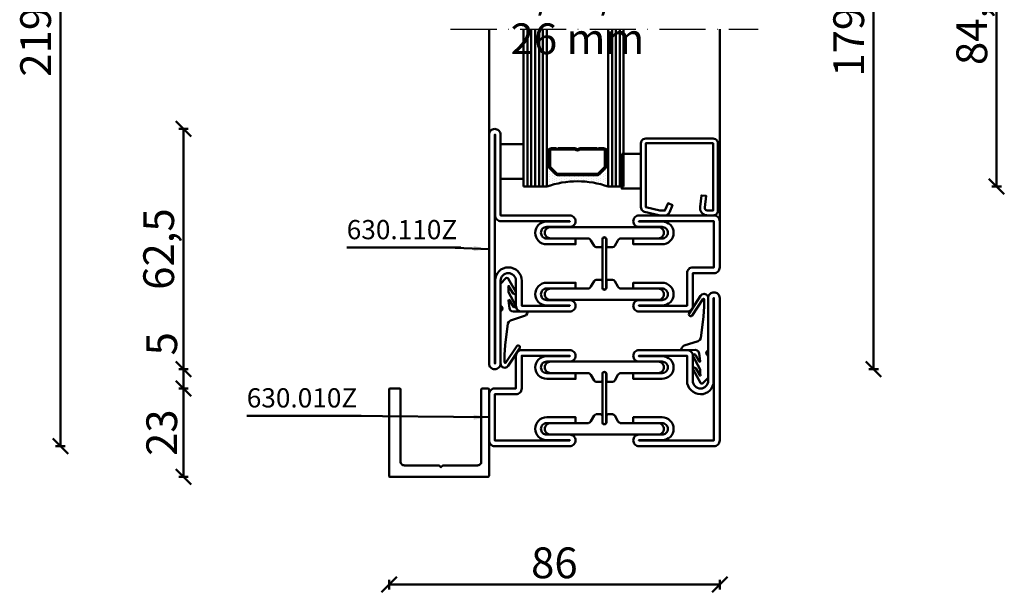
# Model space of a CAD drawing. Units: millimetres. Extents: x -6 to 41394, y -379 to 296.
# Drawn here: x 899 to 1155, y -38 to 111 of the extents above; entities that cross this region are included whole.
import ezdxf

# ---------------------------------------------------------------- set-up
doc = ezdxf.new("R2010")
doc.units = ezdxf.units.MM
doc.header["$PDMODE"] = 35
doc.linetypes.add('ACAD_ISO10W100', pattern=[18, 12, -3, 0, -3])
for name, color, linetype, lineweight in [('0S-Alu-Kontur', 7, 'Continuous', 50), ('0S-Beschriftung', 52, 'Continuous', 35), ('0S-EPDM-Kontur', 22, 'Continuous', 50), ('0S-Glas-Kontur', 4, 'Continuous', 50), ('0S-Konst1', 7, 'Continuous', 50), ('0S-KS-Kontur', 254, 'Continuous', 50), ('0S-Mittellinie', 1, 'ACAD_ISO10W100', 25), ('0S-Sichtkanten', 254, 'Continuous', 50), ('0S-Spacer-Kontur', 7, 'Continuous', 50), ('0S-Stahl-Kontur', 62, 'Continuous', 50), ('DIM', 12, 'Continuous', 30)]:
    doc.layers.add(name, color=color, linetype=linetype, lineweight=lineweight)
doc.styles.add('1_1fett', font='txt', dxfattribs={"height": 3})
doc.styles.add('BEMSTIL1', font='isocpeur.ttf')
doc.dimstyles.new('S-Skal-1', dxfattribs={"dimtxt": 4, "dimasz": 4, "dimexe": 1.25, "dimexo": 0.625, "dimtad": 1, "dimdec": 1, "dimtxsty": 'BEMSTIL1', "dimblk": 'OBLIQUE', "dimcen": 0, "dimclrd": 4, "dimclre": 4, "dimclrt": 7, "dimadec": 1, "dimazin": 0, "dimtfac": 1, "dimtdec": 1, "dimtofl": 0, "dimtmove": 0, "dimatfit": 3, "dimfxl": 1.25, "dimarcsym": 0})

# ---------------------------------------------------------------- blocks, each defined once
blk = doc.blocks.new('_Oblique')
at = {"color": 0, "linetype": 'ByBlock', "lineweight": -2}
blk.add_line((-0.5, -0.5), (0.5, 0.5), dxfattribs=at)
blk = doc.blocks.new('*D181')
at = {"layer": 'Defpoints', "color": 0, "transparency": 16777216}
for p in [(1080.6571, 199.4), (1120.6571, 199.4), (1080.6571, 20)]:
    blk.add_point(p, dxfattribs=at)
at = {"layer": 'DIM', "color": 4, "lineweight": -2, "transparency": 16777216}
for p, q in [((1119.4071, 199.4), (1121.9071, 199.4)), ((1120.6571, 20), (1120.6571, 199.4)), ((1119.4071, 20), (1121.9071, 20))]:
    blk.add_line(p, q, dxfattribs=at)
at = {"layer": 'DIM', "color": 4, "lineweight": -2, "transparency": 16777216, "xscale": 4, "yscale": 4, "zscale": 4}
for p, rotation in [((1120.6571, 199.4), 90), ((1120.6571, 20), 270)]:
    blk.add_blockref('_Oblique', p, dxfattribs=dict(at, rotation=rotation))
at = {"layer": 'DIM', "color": 7, "transparency": 16777216, "insert": (1115.2321, 109.7), "char_height": 8, "attachment_point": 5, "rotation": 90, "style": 'BEMSTIL1'}
blk.add_mtext('{179,4}', dxfattribs=at)
blk = doc.blocks.new('*D182')
at = {"layer": 'Defpoints', "color": 0, "transparency": 16777216}
for p in [(1080.6571, 151.9), (1152.6571, 151.9), (1080.6571, 67.5)]:
    blk.add_point(p, dxfattribs=at)
at = {"layer": 'DIM', "color": 4, "lineweight": -2, "transparency": 16777216}
for p, q in [((1151.4071, 151.9), (1153.9071, 151.9)), ((1152.6571, 67.5), (1152.6571, 151.9)), ((1151.4071, 67.5), (1153.9071, 67.5))]:
    blk.add_line(p, q, dxfattribs=at)
at = {"layer": 'DIM', "color": 4, "lineweight": -2, "transparency": 16777216, "xscale": 4, "yscale": 4, "zscale": 4}
for p, rotation in [((1152.6571, 151.9), 90), ((1152.6571, 67.5), 270)]:
    blk.add_blockref('_Oblique', p, dxfattribs=dict(at, rotation=rotation))
at = {"layer": 'DIM', "color": 7, "transparency": 16777216, "insert": (1147.2321, 109.7), "char_height": 8, "attachment_point": 5, "rotation": 90, "style": 'BEMSTIL1'}
blk.add_mtext('{84,4}', dxfattribs=at)
blk = doc.blocks.new('*D183')
at = {"layer": 'Defpoints', "color": 0, "transparency": 16777216}
for p in [(941.2171, 15), (994.6571, 15), (994.6571, -8)]:
    blk.add_point(p, dxfattribs=at)
at = {"layer": 'DIM', "color": 4, "lineweight": -2, "transparency": 16777216}
for p, q in [((942.4671, 15), (939.9671, 15)), ((941.2171, -8), (941.2171, 15)), ((942.4671, -8), (939.9671, -8))]:
    blk.add_line(p, q, dxfattribs=at)
at = {"layer": 'DIM', "color": 4, "lineweight": -2, "transparency": 16777216, "xscale": 4, "yscale": 4, "zscale": 4}
for p, rotation in [((941.2171, 15), 90), ((941.2171, -8), 270)]:
    blk.add_blockref('_Oblique', p, dxfattribs=dict(at, rotation=rotation))
at = {"layer": 'DIM', "color": 7, "transparency": 16777216, "insert": (936.5921, 3.5), "char_height": 8, "attachment_point": 5, "rotation": 90, "style": 'BEMSTIL1'}
blk.add_mtext('{23}', dxfattribs=at)
blk = doc.blocks.new('*D184')
at = {"layer": 'Defpoints', "color": 0, "transparency": 16777216}
for p in [(941.2171, 20), (994.6571, 20), (994.6571, 15)]:
    blk.add_point(p, dxfattribs=at)
at = {"layer": 'DIM', "color": 4, "lineweight": -2, "transparency": 16777216}
for p, q in [((941.2171, 20), (941.2171, 29.25)), ((942.4671, 20), (939.9671, 20)), ((941.2171, 15), (941.2171, 20)), ((942.4671, 15), (939.9671, 15))]:
    blk.add_line(p, q, dxfattribs=at)
at = {"layer": 'DIM', "color": 4, "lineweight": -2, "transparency": 16777216, "xscale": 4, "yscale": 4, "zscale": 4}
for p, rotation in [((941.2171, 20), 90), ((941.2171, 15), 270)]:
    blk.add_blockref('_Oblique', p, dxfattribs=dict(at, rotation=rotation))
at = {"layer": 'DIM', "color": 7, "transparency": 16777216, "insert": (936.5921, 26.625), "char_height": 8, "attachment_point": 5, "rotation": 90, "style": 'BEMSTIL1'}
blk.add_mtext('{5}', dxfattribs=at)
blk = doc.blocks.new('*D185')
at = {"layer": 'Defpoints', "color": 0, "transparency": 16777216}
for p in [(941.2171, 82.5), (994.6571, 82.5), (994.6571, 20)]:
    blk.add_point(p, dxfattribs=at)
at = {"layer": 'DIM', "color": 4, "lineweight": -2, "transparency": 16777216}
for p, q in [((942.4671, 82.5), (939.9671, 82.5)), ((941.2171, 20), (941.2171, 82.5)), ((942.4671, 20), (939.9671, 20))]:
    blk.add_line(p, q, dxfattribs=at)
at = {"layer": 'DIM', "color": 4, "lineweight": -2, "transparency": 16777216, "xscale": 4, "yscale": 4, "zscale": 4}
for p, rotation in [((941.2171, 82.5), 90), ((941.2171, 20), 270)]:
    blk.add_blockref('_Oblique', p, dxfattribs=dict(at, rotation=rotation))
at = {"layer": 'DIM', "color": 7, "transparency": 16777216, "insert": (935.7921, 51.25), "char_height": 8, "attachment_point": 5, "rotation": 90, "style": 'BEMSTIL1'}
blk.add_mtext('{62,5}', dxfattribs=at)
blk = doc.blocks.new('*D191')
at = {"layer": 'Defpoints', "color": 0, "transparency": 16777216}
for p in [(909.2171, 219.4), (994.6571, 219.4), (994.6571, 0)]:
    blk.add_point(p, dxfattribs=at)
at = {"layer": 'DIM', "color": 4, "lineweight": -2, "transparency": 16777216}
for p, q in [((910.4671, 219.4), (907.9671, 219.4)), ((909.2171, 0), (909.2171, 219.4)), ((910.4671, 0), (907.9671, 0))]:
    blk.add_line(p, q, dxfattribs=at)
at = {"layer": 'DIM', "color": 4, "lineweight": -2, "transparency": 16777216, "xscale": 4, "yscale": 4, "zscale": 4}
for p, rotation in [((909.2171, 219.4), 90), ((909.2171, 0), 270)]:
    blk.add_blockref('_Oblique', p, dxfattribs=dict(at, rotation=rotation))
at = {"layer": 'DIM', "color": 7, "transparency": 16777216, "insert": (903.7921, 109.7), "char_height": 8, "attachment_point": 5, "rotation": 90, "style": 'BEMSTIL1'}
blk.add_mtext('{219,4}', dxfattribs=at)
blk = doc.blocks.new('*D192')
at = {"layer": 'Defpoints', "color": 0, "transparency": 16777216}
for p in [(994.6571, -8), (1080.6571, -8), (1080.6571, -36)]:
    blk.add_point(p, dxfattribs=at)
at = {"layer": 'DIM', "color": 4, "lineweight": -2, "transparency": 16777216}
for p, q in [((994.6571, -34.75), (994.6571, -37.25)), ((1080.6571, -34.75), (1080.6571, -37.25)), ((994.6571, -36), (1080.6571, -36))]:
    blk.add_line(p, q, dxfattribs=at)
at = {"layer": 'DIM', "color": 4, "lineweight": -2, "transparency": 16777216, "xscale": 4, "yscale": 4, "zscale": 4, "rotation": 180}
blk.add_blockref('_Oblique', (994.6571, -36), dxfattribs=at)
at = {"layer": 'DIM', "color": 4, "lineweight": -2, "transparency": 16777216, "xscale": 4, "yscale": 4, "zscale": 4}
blk.add_blockref('_Oblique', (1080.6571, -36), dxfattribs=at)
at = {"layer": 'DIM', "color": 7, "transparency": 16777216, "insert": (1037.6571, -31.375), "char_height": 8, "attachment_point": 5, "style": 'BEMSTIL1'}
blk.add_mtext('{86}', dxfattribs=at)
blk = doc.blocks.new('_450.032_0x00000043')
at = {"layer": '0S-EPDM-Kontur'}
blk.add_lwpolyline([(0, 6), (-9, 6), (-9, 0), (0, 0), (0, 6), (0, 6)], close=True, dxfattribs=at)
blk = doc.blocks.new('_402.120Z_0x00000044')
at = {"layer": '0S-Stahl-Kontur', "extrusion": (0, 0, -1)}
blk.add_lwpolyline([(-1.25, -0.5), (-18.75, -0.5), (-19.07, -0.54), (-19.38, -0.67), (-19.63, -0.87), (-19.83, -1.12), (-19.96, -1.43), (-20, -1.75), (-20, -19.25), (-19.96, -19.57), (-19.83, -19.88), (-19.63, -20.13), (-19.38, -20.33), (-19.07, -20.46), (-18.75, -20.5), (-2.17, -20.5), (-1.9, -20.47), (-1.64, -20.38), (-1.4, -20.24), (-1.21, -20.04), (-1.06, -19.81), (-0.96, -19.55), (-0.04, -15.85), (-0.02, -15.77), (-0.01, -15.7), (0, -15.62), (0, -15.55), (0, -14.25), (-0.02, -14.01), (-0.09, -13.77), (-0.21, -13.56), (-0.36, -13.37), (-0.55, -13.22), (-0.76, -13.1), (-2.68, -12.29), (-3.17, -13.44), (-1.25, -14.25), (-1.25, -15.55), (-2.17, -19.25), (-18.75, -19.25), (-18.75, -1.75), (-1.25, -1.75), (-1.25, -3.12), (-1.27, -3.28), (-1.32, -3.43), (-1.39, -3.57), (-1.5, -3.68), (-1.63, -3.78), (-1.77, -3.84), (-1.93, -3.87), (-2.08, -3.87), (-5.06, -3.53), (-5.2, -4.77), (-2.23, -5.11), (-1.89, -5.12), (-1.56, -5.07), (-1.24, -4.97), (-0.94, -4.82), (-0.67, -4.62), (-0.44, -4.37), (-0.25, -4.09), (-0.11, -3.78), (-0.03, -3.46), (0, -3.12), (0, -1.75), (-0.04, -1.43), (-0.17, -1.12), (-0.37, -0.87), (-0.62, -0.67), (-0.93, -0.54), (-1.25, -0.5), (-1.25, -0.5)], close=True, dxfattribs=at)
blk = doc.blocks.new('_450.031_0x00000045')
at = {"layer": '0S-EPDM-Kontur'}
blk.add_lwpolyline([(0, 5), (-9, 5), (-9, 0), (0, 0), (0, 5), (0, 5)], close=True, dxfattribs=at)
blk = doc.blocks.new('Steg 630.110Z_0x00000046')
at = {"layer": '0S-KS-Kontur'}
for points in [[(22.94, 27.32, 0.267949), (23.28, 27.9), (23.28, 29), (23.28, 29, 0.414214), (22.8, 29.48), (21.2, 29.48), (21.2, 29.48, -0.414214), (20.68, 30, -0.414214), (21.2, 30.52), (22.8, 30.52), (22.8, 30.52, 0.414214), (23.28, 31), (23.28, 32.1), (23.28, 32.1, 0.267949), (22.94, 32.68), (21.49, 33.52), (21.49, 33.52, -0.267949), (20.98, 34.41), (20.98, 44), (20.98, 44, 0.414214), (19.5, 45.48, 0.414214), (18.02, 44), (18.02, 16), (18.02, 16, 0.414214), (19.5, 14.52, 0.414214), (20.98, 16), (20.98, 25.59), (20.98, 25.59, -0.267949), (21.49, 26.48), (22.94, 27.32)], [(31.72, 29), (31.72, 27.9), (31.72, 27.9, 0.267949), (32.06, 27.32), (33.51, 26.48), (33.51, 26.48, -0.267949), (34.02, 25.59), (34.02, 16), (34.02, 16, 0.414214), (35.5, 14.52, 0.414214), (36.98, 16), (36.98, 44), (36.98, 44, 0.414214), (35.5, 45.48, 0.414214), (34.02, 44), (34.02, 34.41), (34.02, 34.41, -0.267949), (33.51, 33.52), (32.06, 32.68), (32.06, 32.68, 0.267949), (31.72, 32.1), (31.72, 31), (31.72, 31, 0.414214), (32.2, 30.52), (33.8, 30.52), (33.8, 30.52, -0.414214), (34.32, 30, -0.414214), (33.8, 29.48), (32.2, 29.48), (32.2, 29.48, 0.414214), (31.72, 29)]]:
    blk.add_lwpolyline(points, format="xyb", close=True, dxfattribs=at)
blk = doc.blocks.new('Steel 630.110Z_0x00000047')
at = {"layer": '0S-Stahl-Kontur'}
for points in [[(15, 39, 0.414214), (16.5, 37.5, 0.414214), (18, 39), (18, 45), (18, 45, -0.414214), (19.5, 46.5, -0.414214), (21, 45), (21, 37.5), (22.5, 37.5), (22.5, 45), (22.5, 45, 0.414214), (19.5, 48, 0.414214), (16.6, 45.1), (16.6, 39), (16.5, 39), (16.5, 51.5), (25, 51.5), (25, 51.5, 0.414214), (26.5, 53), (26.5, 58.5), (38.5, 58.5), (38.5, 39), (38.4, 39), (38.4, 45.1), (38.4, 45.1, 0.414214), (35.5, 48, 0.414214), (32.5, 45), (32.5, 37.5), (34, 37.5), (34, 45), (34, 45, -0.414214), (35.5, 46.5, -0.414214), (37, 45), (37, 39), (37, 39, 0.414214), (38.5, 37.5, 0.414214), (40, 39), (40, 58.5), (40, 58.5, 0.414214), (38.5, 60), (26.5, 60), (26.5, 60, 0.414214), (25, 58.5), (25, 53), (16.5, 53), (16.5, 53, 0.414214), (15, 51.5), (15, 39)], [(21.25, 30.5, 0.414214), (20.75, 30, 0.414214), (21.25, 29.5), (33.75, 29.5), (33.75, 29.5, 0.414214), (34.25, 30, 0.414214), (33.75, 30.5), (21.25, 30.5)], [(15, 8.5, 0.414214), (16.5, 7), (23, 7), (23, 7, -0.414214), (25, 5, -0.414214), (23, 3), (1.5, 3), (1.5, 3, 0.414214), (0, 1.5, 0.414214), (1.5, 0), (61, 0), (61, 0, 0.414214), (62.5, 1.5, 0.414214), (61, 3), (40, 3), (40, 21), (40, 21, 0.414214), (38.5, 22.5, 0.414214), (37, 21), (37, 15), (37, 15, -0.414214), (35.5, 13.5, -0.414214), (34, 15), (34, 22.5), (32.5, 22.5), (32.5, 15), (32.5, 15, 0.414214), (35.5, 12, 0.414214), (38.4, 14.9), (38.4, 21), (38.5, 21), (38.5, 3.1), (38.5, 3.1, 0.414214), (40, 1.6), (61, 1.6), (61, 1.5), (1.5, 1.5), (1.5, 1.6), (23.1, 1.6), (23.1, 1.6, 0.414214), (26.5, 5, 0.414214), (23, 8.5), (16.5, 8.5), (16.5, 21), (16.6, 21), (16.6, 14.9), (16.6, 14.9, 0.414214), (19.5, 12, 0.414214), (22.5, 15), (22.5, 22.5), (21, 22.5), (21, 15), (21, 15, -0.414214), (19.5, 13.5, -0.414214), (18, 15), (18, 21), (18, 21, 0.414214), (16.5, 22.5, 0.414214), (15, 21), (15, 8.5)]]:
    blk.add_lwpolyline(points, format="xyb", close=True, dxfattribs=at)
blk = doc.blocks.new('_630.110Z_0x00000048')
at = {"layer": '0S-KS-Kontur'}
blk.add_blockref('Steg 630.110Z_0x00000046', (0, 0), dxfattribs=at)
at = {"layer": '0S-Stahl-Kontur'}
blk.add_blockref('Steel 630.110Z_0x00000047', (0, 0), dxfattribs=at)
blk = doc.blocks.new('_455.006_0x00000049')
at = {"layer": '0S-EPDM-Kontur', "extrusion": (0, 0, -1)}
blk.add_lwpolyline([(7.19, -0.02), (8.65, 1.38), (8.74, 1.56), (8.71, 1.87), (8.57, 2.02), (5.1, 3.93), (4.73, 3.94), (4.51, 3.67), (4.7, 3.24), (6.33, 2.23), (6.49, 2.3), (6.63, 2.21), (6.64, 2.04), (6.49, 1.95), (6.3, 2.08), (5.07, 2.06), (1.52, 3.97), (1.21, 3.92), (1.08, 3.66), (1.24, 3.33), (2.97, 2.34), (3.04, 2.16), (2.88, 2.06), (0.86, 2.34), (0.38, 2.53), (0.13, 2.84), (-0.01, 3.34), (0.03, 6.81), (-0.13, 7), (-0.23, 7), (-0.54, 6.9), (-0.94, 6.64), (-1.14, 6.26), (-2.29, 2.62), (-2.65, 2.14), (-3.12, 1.93), (-8.74, 1.23), (-11.28, 1.01), (-13.15, 1.01), (-13.26, 1.05), (-13.35, 1.22), (-13.26, 1.38), (-8.99, 4.21), (-8.84, 4.38), (-8.8, 4.59), (-8.87, 4.83), (-9.03, 4.99), (-9.28, 5.05), (-9.5, 4.98), (-14.11, 2.01), (-14.47, 1.63), (-14.62, 1.08), (-14.47, 0.54), (-14.07, 0.14), (-13.51, -0.02), (0.06, -0.02), (0.11, 0.11), (0.41, 0.4), (0.81, 0.5), (1.2, 0.37), (1.49, 0.09), (1.53, -0.02), (7.19, -0.02), (7.19, -0.02)], close=True, dxfattribs=at)
blk = doc.blocks.new('_455.006_0x0000004A')
at = {"layer": '0S-EPDM-Kontur', "extrusion": (0, 0, -1)}
blk.add_lwpolyline([(7.19, -0.02), (8.65, 1.38), (8.74, 1.56), (8.71, 1.87), (8.57, 2.02), (5.1, 3.93), (4.73, 3.94), (4.51, 3.67), (4.7, 3.24), (6.33, 2.23), (6.49, 2.3), (6.63, 2.21), (6.64, 2.04), (6.49, 1.95), (6.3, 2.08), (5.07, 2.06), (1.52, 3.97), (1.21, 3.92), (1.08, 3.66), (1.24, 3.33), (2.97, 2.34), (3.04, 2.16), (2.88, 2.06), (0.86, 2.34), (0.38, 2.53), (0.13, 2.84), (-0.01, 3.34), (0.03, 6.81), (-0.13, 7), (-0.23, 7), (-0.54, 6.9), (-0.94, 6.64), (-1.14, 6.26), (-2.29, 2.62), (-2.65, 2.14), (-3.12, 1.93), (-8.74, 1.23), (-11.28, 1.01), (-13.15, 1.01), (-13.26, 1.05), (-13.35, 1.22), (-13.26, 1.38), (-8.99, 4.21), (-8.84, 4.38), (-8.8, 4.59), (-8.87, 4.83), (-9.03, 4.99), (-9.28, 5.05), (-9.5, 4.98), (-14.11, 2.01), (-14.47, 1.63), (-14.62, 1.08), (-14.47, 0.54), (-14.07, 0.14), (-13.51, -0.02), (0.06, -0.02), (0.11, 0.11), (0.41, 0.4), (0.81, 0.5), (1.2, 0.37), (1.49, 0.09), (1.53, -0.02), (7.19, -0.02), (7.19, -0.02)], close=True, dxfattribs=at)
blk = doc.blocks.new('Steg 630.010Z_0x0000004B')
at = {"layer": '0S-KS-Kontur'}
blk.add_lwpolyline([(8.28, 31), (8.28, 32.1), (8.28, 32.1, 0.267949), (7.94, 32.68), (6.49, 33.52), (6.49, 33.52, -0.267949), (5.98, 34.41), (5.98, 44), (5.98, 44, 0.414214), (4.5, 45.48, 0.414214), (3.02, 44), (3.02, 16), (3.02, 16, 0.414214), (4.5, 14.52, 0.414214), (5.98, 16), (5.98, 25.59), (5.98, 25.59, -0.267949), (6.49, 26.48), (7.94, 27.32), (7.94, 27.32, 0.267949), (8.28, 27.9), (8.28, 29), (8.28, 29, 0.414214), (7.8, 29.48), (6.2, 29.48), (6.2, 29.48, -0.414214), (5.68, 30, -0.414214), (6.2, 30.52), (7.8, 30.52), (7.8, 30.52, 0.414214), (8.28, 31)], format="xyb", close=True, dxfattribs=at)
at = {"layer": '0S-KS-Kontur', "extrusion": (0, 0, -1)}
blk.add_lwpolyline([(-16.72, 31), (-16.72, 32.1), (-16.72, 32.1, 0.267949), (-17.06, 32.68), (-18.51, 33.52), (-18.51, 33.52, -0.267949), (-19.02, 34.41), (-19.02, 44), (-19.02, 44, 0.414214), (-20.5, 45.48, 0.414214), (-21.98, 44), (-21.98, 16), (-21.98, 16, 0.414214), (-20.5, 14.52, 0.414214), (-19.02, 16), (-19.02, 25.59), (-19.02, 25.59, -0.267949), (-18.51, 26.48), (-17.06, 27.32), (-17.06, 27.32, 0.267949), (-16.72, 27.9), (-16.72, 29), (-16.72, 29, 0.414214), (-17.2, 29.48), (-18.8, 29.48), (-18.8, 29.48, -0.414214), (-19.32, 30, -0.414214), (-18.8, 30.52), (-17.2, 30.52), (-17.2, 30.52, 0.414214), (-16.72, 31)], format="xyb", close=True, dxfattribs=at)
blk = doc.blocks.new('Steel 630.010Z_0x0000004C')
at = {"layer": '0S-Stahl-Kontur'}
for points in [[(1.5, 60, 0.414214), (0, 58.5), (0, 39), (0, 39, 0.414214), (1.5, 37.5, 0.414214), (3, 39), (3, 45), (3, 45, -0.414214), (4.5, 46.5, -0.414214), (6, 45), (6, 37.5), (7.5, 37.5), (7.5, 45), (7.5, 45, 0.414214), (4.5, 48, 0.414214), (1.6, 45.1), (1.6, 39), (1.5, 39), (1.5, 58.5), (13.5, 58.5), (13.5, 53), (13.5, 53, 0.414214), (15, 51.5), (23.5, 51.5), (23.5, 39), (23.4, 39), (23.4, 45.1), (23.4, 45.1, 0.414214), (20.5, 48, 0.414214), (17.5, 45), (17.5, 37.5), (19, 37.5), (19, 45), (19, 45, -0.414214), (20.5, 46.5, -0.414214), (22, 45), (22, 39), (22, 39, 0.414214), (23.5, 37.5, 0.414214), (25, 39), (25, 51.5), (25, 51.5, 0.414214), (23.5, 53), (15, 53), (15, 58.5), (15, 58.5, 0.414214), (13.5, 60), (1.5, 60)], [(18.75, 30.5), (6.25, 30.5), (6.25, 30.5, 0.414214), (5.75, 30, 0.414214), (6.25, 29.5), (18.75, 29.5), (18.75, 29.5, 0.414214), (19.25, 30, 0.414214), (18.75, 30.5)]]:
    blk.add_lwpolyline(points, format="xyb", close=True, dxfattribs=at)
at = {"layer": '0S-Stahl-Kontur', "extrusion": (0, 0, -1)}
blk.add_lwpolyline([(0, 1.5), (0, 21), (0, 21, 0.414214), (-1.5, 22.5, 0.414214), (-3, 21), (-3, 15), (-3, 15, -0.414214), (-4.5, 13.5, -0.414214), (-6, 15), (-6, 22.5), (-7.5, 22.5), (-7.5, 15), (-7.5, 15, 0.414214), (-4.5, 12, 0.414214), (-1.6, 14.9), (-1.6, 21), (-1.5, 21), (-1.5, 1.5), (-38.5, 1.5), (-38.5, 1.6), (-16.9, 1.6), (-16.9, 1.6, 0.414214), (-13.5, 5, 0.414214), (-17, 8.5), (-23.5, 8.5), (-23.5, 21), (-23.4, 21), (-23.4, 14.9), (-23.4, 14.9, 0.414214), (-20.5, 12, 0.414214), (-17.5, 15), (-17.5, 22.5), (-19, 22.5), (-19, 15), (-19, 15, -0.414214), (-20.5, 13.5, -0.414214), (-22, 15), (-22, 21), (-22, 21, 0.414214), (-23.5, 22.5, 0.414214), (-25, 21), (-25, 8.5), (-25, 8.5, 0.414214), (-23.5, 7), (-17, 7), (-17, 7, -0.414214), (-15, 5, -0.414214), (-17, 3), (-38.5, 3), (-38.5, 3, 0.414214), (-40, 1.5, 0.414214), (-38.5, 0), (-1.5, 0), (-1.5, 0, 0.414214), (0, 1.5)], format="xyb", close=True, dxfattribs=at)
blk = doc.blocks.new('_630.010Z_0x0000004D')
at = {"layer": '0S-KS-Kontur'}
blk.add_blockref('Steg 630.010Z_0x0000004B', (0, 0), dxfattribs=at)
at = {"layer": '0S-Stahl-Kontur'}
blk.add_blockref('Steel 630.010Z_0x0000004C', (0, 0), dxfattribs=at)
blk = doc.blocks.new('_559.222_0x0000004E')
at = {"layer": '0S-Alu-Kontur', "extrusion": (0, 0, -1)}
blk.add_lwpolyline([(0, -0.25), (0, -1.75), (0, -1.75, 0.414214), (0.25, -2), (19, -2), (19, -2, -0.414214), (20, -3), (20, -12), (20.5, -12.5), (20, -13), (20, -22), (20, -22, -0.414214), (19, -23), (0.25, -23), (0.25, -23, 0.414214), (0, -23.25), (0, -25.75), (0, -25.75, 0.414214), (0.25, -26), (22.75, -26), (22.75, -26, 0.414214), (23, -25.75), (23, -0.3), (23, -0.3, 0.414214), (22.7, 0), (0.25, 0), (0.25, 0, 0.414214), (0, -0.25)], format="xyb", close=True, dxfattribs=at)
blk = doc.blocks.new('11F9A17D-D32D-474F-8996-DA313CDF6FEF')
at = {"layer": '0S-Glas-Kontur'}
for p, q in [((1029.66, 67.5), (1029.66, 108.4)), ((1030.66, 67.5), (1030.66, 108.4)), ((1031.66, 67.5), (1031.66, 108.4)), ((1032.66, 67.5), (1032.66, 108.4)), ((1033.66, 67.5), (1033.66, 108.4)), ((1034.66, 67.5), (1034.66, 108.4)), ((1035.66, 67.5), (1035.66, 108.4)), ((1051.66, 67.5), (1051.66, 108.4)), ((1052.66, 67.5), (1052.66, 108.4)), ((1053.66, 67.5), (1053.66, 108.4)), ((1054.66, 67.5), (1054.66, 108.4)), ((1055.66, 67.5), (1055.66, 108.4)), ((1029.66, 67.5), (1035.66, 67.5)), ((1051.66, 67.5), (1055.66, 67.5))]:
    blk.add_line(p, q, dxfattribs=at)
at = {"layer": '0S-Mittellinie', "linetype": 'ACAD_ISO10W100'}
blk.add_line((1010.66, 108.4), (1090.66, 108.4), dxfattribs=at)
at = {"layer": '0S-Sichtkanten'}
for p, q in [((1020.66, 108.4), (1020.66, 81)), ((1080.66, 108.4), (1080.66, 58.5))]:
    blk.add_line(p, q, dxfattribs=at)
at = {"layer": '0S-Spacer-Kontur', "color": 30}
for p, q in [((1035.66, 73), (1035.66, 77)), ((1036.16, 77), (1036.16, 73)), ((1051.16, 73), (1051.16, 77)), ((1051.66, 77), (1051.66, 73)), ((1035.66, 67.5), (1035.66, 73)), ((1035.78, 72.26), (1035.78, 72.26)), ((1036.16, 73), (1036.16, 72.81)), ((1036.38, 72.28), (1037.94, 70.72)), ((1036.42, 71.94), (1036.42, 71.94)), ((1049.38, 70.72), (1050.94, 72.28)), ((1051.02, 72.26), (1051.02, 72.26)), ((1051.16, 72.81), (1051.16, 73)), ((1051.66, 73), (1051.66, 67.5)), ((1035.78, 71.63), (1035.78, 71.63)), ((1035.78, 70.99), (1035.78, 70.99)), ((1035.78, 70.36), (1035.78, 70.36)), ((1035.78, 69.72), (1035.78, 69.72)), ((1036.42, 71.31), (1036.42, 71.31)), ((1036.42, 70.67), (1036.42, 70.67)), ((1036.42, 70.04), (1036.42, 70.04)), ((1036.42, 69.4), (1036.42, 69.4)), ((1037.05, 70.99), (1037.05, 70.99)), ((1037.05, 70.36), (1037.05, 70.36)), ((1037.05, 69.72), (1037.05, 69.72)), ((1037.69, 70.67), (1037.69, 70.67)), ((1037.69, 70.04), (1037.69, 70.04)), ((1037.69, 69.4), (1037.69, 69.4)), ((1038.32, 70.36), (1038.32, 70.36)), ((1038.32, 69.72), (1038.32, 69.72)), ((1038.47, 70.5), (1048.85, 70.5)), ((1038.96, 70.04), (1038.96, 70.04)), ((1038.96, 69.4), (1038.96, 69.4)), ((1039.59, 70.36), (1039.59, 70.36)), ((1039.59, 69.72), (1039.59, 69.72)), ((1040.23, 70.04), (1040.23, 70.04)), ((1040.23, 69.4), (1040.23, 69.4)), ((1040.86, 70.36), (1040.86, 70.36)), ((1040.86, 69.72), (1040.86, 69.72)), ((1041.5, 70.04), (1041.5, 70.04)), ((1041.5, 69.4), (1041.5, 69.4)), ((1042.13, 70.36), (1042.13, 70.36)), ((1042.13, 69.72), (1042.13, 69.72)), ((1042.77, 70.04), (1042.77, 70.04)), ((1042.77, 69.4), (1042.77, 69.4)), ((1043.4, 70.36), (1043.4, 70.36)), ((1043.4, 69.72), (1043.4, 69.72)), ((1044.04, 70.04), (1044.04, 70.04)), ((1044.04, 69.4), (1044.04, 69.4)), ((1044.67, 70.36), (1044.67, 70.36)), ((1044.67, 69.72), (1044.67, 69.72)), ((1045.31, 70.04), (1045.31, 70.04)), ((1045.31, 69.4), (1045.31, 69.4)), ((1045.94, 70.36), (1045.94, 70.36)), ((1045.94, 69.72), (1045.94, 69.72)), ((1046.58, 70.04), (1046.58, 70.04)), ((1046.58, 69.4), (1046.58, 69.4)), ((1047.21, 70.36), (1047.21, 70.36)), ((1047.21, 69.72), (1047.21, 69.72)), ((1047.85, 70.04), (1047.85, 70.04)), ((1047.85, 69.4), (1047.85, 69.4)), ((1048.48, 70.36), (1048.48, 70.36)), ((1048.48, 69.72), (1048.48, 69.72)), ((1049.12, 70.04), (1049.12, 70.04)), ((1049.12, 69.4), (1049.12, 69.4)), ((1049.75, 70.99), (1049.75, 70.99)), ((1049.75, 70.36), (1049.75, 70.36)), ((1049.75, 69.72), (1049.75, 69.72)), ((1050.39, 71.31), (1050.39, 71.31)), ((1050.39, 70.67), (1050.39, 70.67)), ((1050.39, 70.04), (1050.39, 70.04)), ((1050.39, 69.4), (1050.39, 69.4)), ((1051.02, 71.63), (1051.02, 71.63)), ((1051.02, 70.99), (1051.02, 70.99)), ((1051.02, 70.36), (1051.02, 70.36)), ((1051.02, 69.72), (1051.02, 69.72)), ((1035.78, 69.09), (1035.78, 69.09)), ((1035.78, 68.45), (1035.78, 68.45)), ((1035.78, 67.82), (1035.78, 67.82)), ((1036.42, 68.77), (1036.42, 68.77)), ((1036.42, 68.13), (1036.42, 68.13)), ((1037.05, 69.09), (1037.05, 69.09)), ((1037.05, 68.45), (1037.05, 68.45)), ((1037.69, 68.77), (1037.69, 68.77)), ((1037.69, 68.13), (1037.69, 68.13)), ((1038.32, 69.09), (1038.32, 69.09)), ((1038.32, 68.45), (1038.32, 68.45)), ((1038.96, 68.77), (1038.96, 68.77)), ((1039.59, 69.09), (1039.59, 69.09)), ((1040.23, 68.77), (1040.23, 68.77)), ((1040.86, 69.09), (1040.86, 69.09)), ((1042.13, 69.09), (1042.13, 69.09)), ((1043.4, 69.09), (1043.4, 69.09)), ((1044.67, 69.09), (1044.67, 69.09)), ((1045.94, 69.09), (1045.94, 69.09)), ((1046.58, 68.77), (1046.58, 68.77)), ((1047.21, 69.09), (1047.21, 69.09)), ((1047.85, 68.77), (1047.85, 68.77)), ((1048.48, 69.09), (1048.48, 69.09)), ((1048.48, 68.45), (1048.48, 68.45)), ((1049.12, 68.77), (1049.12, 68.77)), ((1049.75, 69.09), (1049.75, 69.09)), ((1049.75, 68.45), (1049.75, 68.45)), ((1050.39, 68.77), (1050.39, 68.77)), ((1050.39, 68.13), (1050.39, 68.13)), ((1051.02, 69.09), (1051.02, 69.09)), ((1051.02, 68.45), (1051.02, 68.45)), ((1051.02, 67.82), (1051.02, 67.82))]:
    blk.add_line(p, q, dxfattribs=at)
at = {"layer": '0S-Spacer-Kontur', "color": 84}
for p, q in [((1036.16, 76.34), (1035.66, 76.84)), ((1036.56, 77.41), (1036.84, 77.13)), ((1040.06, 77.5), (1040.42, 77.14)), ((1043.87, 77.29), (1044.14, 77.02)), ((1047.25, 77.5), (1047.61, 77.14)), ((1051.66, 76.34), (1051.16, 76.84)), ((1035.66, 75.84), (1036.16, 76.34)), ((1036.16, 74.55), (1035.66, 75.05)), ((1035.66, 74.05), (1036.16, 74.55)), ((1051.16, 75.84), (1051.66, 76.34)), ((1051.66, 74.55), (1051.16, 75.05)), ((1051.16, 74.05), (1051.66, 74.55)), ((1036.08, 72.82), (1035.66, 73.25)), ((1036.16, 74.22), (1036.52, 73.86)), ((1050.8, 73.95), (1051.16, 73.59)), ((1051.58, 72.82), (1051.16, 73.25)), ((1039.52, 70.86), (1039.88, 70.5)), ((1043.11, 70.86), (1043.47, 70.5)), ((1046.71, 70.86), (1047.07, 70.5)), ((1049.65, 71.5), (1049.91, 71.25))]:
    blk.add_line(p, q, dxfattribs=at)
at = {"layer": '0S-Spacer-Kontur'}
for p, q in [((1036.91, 77.5), (1038.16, 77.5)), ((1036.91, 77.14), (1043, 77.14)), ((1038.16, 77.5), (1038.41, 77.25)), ((1038.41, 77.25), (1038.66, 77.5)), ((1038.66, 77.5), (1043.15, 77.5)), ((1044.16, 77.5), (1048.66, 77.5)), ((1044.31, 77.14), (1050.41, 77.14)), ((1048.66, 77.5), (1048.91, 77.25)), ((1048.91, 77.25), (1049.16, 77.5)), ((1049.16, 77.5), (1050.41, 77.5)), ((1036.16, 72.81), (1036.16, 76.75)), ((1036.52, 72.81), (1036.52, 76.75)), ((1050.8, 76.75), (1050.8, 72.81)), ((1051.16, 76.75), (1051.16, 72.81)), ((1037.94, 70.72), (1036.38, 72.28)), ((1038.19, 70.97), (1036.63, 72.53)), ((1050.68, 72.53), (1049.12, 70.97)), ((1050.94, 72.28), (1049.38, 70.72)), ((1048.85, 70.86), (1038.47, 70.86)), ((1048.85, 70.5), (1038.47, 70.5))]:
    blk.add_line(p, q, dxfattribs=at)
at = {"layer": '0S-Spacer-Kontur', "color": 30, "extrusion": (0, 0, -1)}
for centre, radius, start, end in [((-1035.91, 77), 0.25, 0, 180), ((-1051.41, 77), 0.25, 0, 180), ((-1035.91, 73), 0.25, 180, 0), ((-1035.91, 73), 0.25, 180, 0), ((-1036.91, 72.81), 0.75, 315, 0), ((-1050.41, 72.81), 0.75, 180, 225), ((-1051.41, 73), 0.25, 180, 0), ((-1051.41, 73), 0.25, 180, 0), ((-1043.66, 44.83), 24.04, 70.5647, 109.4353), ((-1038.47, 71.25), 0.75, 270, 315), ((-1048.85, 71.25), 0.75, 225, 270)]:
    blk.add_arc(centre, radius, start, end, dxfattribs=at)
at = {"layer": '0S-Spacer-Kontur', "extrusion": (0, 0, -1)}
for centre, radius, start, end in [((-1036.91, 76.75), 0.75, 0, 90), ((-1036.91, 76.75), 0.39, 0, 90), ((-1043.66, 77.88), 0.99, 228.3721, 311.6279), ((-1043.66, 77.88), 0.63, 217.0976, 322.9024), ((-1050.41, 76.75), 0.75, 90, 180), ((-1050.41, 76.75), 0.39, 90, 180), ((-1036.91, 72.81), 0.75, 315, 0), ((-1036.91, 72.81), 0.39, 315, 0), ((-1050.41, 72.81), 0.39, 180, 225), ((-1050.41, 72.81), 0.75, 180, 225), ((-1038.47, 71.25), 0.75, 270, 315), ((-1038.47, 71.25), 0.39, 270, 315), ((-1048.85, 71.25), 0.39, 225, 270), ((-1048.85, 71.25), 0.75, 225, 270)]:
    blk.add_arc(centre, radius, start, end, dxfattribs=at)
at = {"layer": '0S-Alu-Kontur', "extrusion": (0, 0, -1), "rotation": 90.0000000000002}
blk.add_blockref('_559.222_0x0000004E', (-1020.66, 15), dxfattribs=at)
at = {"layer": '0S-EPDM-Kontur'}
for name, p, rotation in [('_450.032_0x00000043', (1029.66, 78.5), 90.0000000000002), ('_450.031_0x00000045', (1060.16, 76), 90.0000000000002), ('_455.006_0x0000004A', (1023.66, 35), 270), ('_455.006_0x00000049', (1077.66, 25), 90.0000000000002)]:
    blk.add_blockref(name, p, dxfattribs=dict(at, rotation=rotation))
at = {"layer": '0S-Stahl-Kontur', "extrusion": (0, 0, -1), "rotation": 90.0000000000002}
for name, p in [('_630.110Z_0x00000048', (-1020.66, 20)), ('_402.120Z_0x00000044', (-1080.66, 60))]:
    blk.add_blockref(name, p, dxfattribs=at)
at = {"layer": '0S-Stahl-Kontur', "rotation": 90.0000000000002}
blk.add_blockref('_630.010Z_0x0000004D', (1080.66, 0), dxfattribs=at)
at = {"layer": '0S-Glas-Kontur', "insert": (1043.66, 110.9), "char_height": 8, "attachment_point": 5, "line_spacing_factor": 0.9, "style": '1_1fett'}
blk.add_mtext('6/16/4^J26 mm', dxfattribs=at)
at = {"layer": 'DIM'}
for base, p1, p2, text, picture, middle in [((909.22, 219.4), (994.66, 0), (994.66, 219.4), '{219,4}', '*D191', (903.79, 109.7)), ((1120.66, 199.4), (1080.66, 20), (1080.66, 199.4), '{179,4}', '*D181', (1115.23, 109.7)), ((1152.66, 151.9), (1080.66, 67.5), (1080.66, 151.9), '{84,4}', '*D182', (1147.23, 109.7)), ((941.22, 82.5), (994.66, 20), (994.66, 82.5), '{62,5}', '*D185', (935.79, 51.25)), ((941.22, 20), (994.66, 15), (994.66, 20), '{5}', '*D184', (936.59, 26.62)), ((941.22, 15), (994.66, -8), (994.66, 15), '{23}', '*D183', (936.59, 3.5))]:
    dim = blk.add_linear_dim(base=base, p1=p1, p2=p2, angle=90, text=text, dimstyle='S-Skal-1', override={"dimtxt": 8, "dimcen": 0.25, "dimfxlon": 1}, dxfattribs=at)
    dim.commit()
    dim.dimension.update_dxf_attribs({"geometry": picture, "text_midpoint": middle})
dim = blk.add_linear_dim(base=(1080.66, -36), p1=(994.66, -8), p2=(1080.66, -8), text='{86}', dimstyle='S-Skal-1', override={"dimtxt": 8, "dimcen": 0.25, "dimfxlon": 1}, dxfattribs=at)
dim.commit()
dim.dimension.update_dxf_attribs({"geometry": '*D192', "text_midpoint": (1037.66, -31.38)})
at = {"layer": '0S-Beschriftung', "annotation_type": 0, "has_hookline": 1, "hookline_direction": 1, "text_width": 29.09}
for points in [[(1020.66, 51.25), (1009.66, 51.62), (1013.37, 51.62)], [(1020.66, 7.5), (983.66, 7.87), (987.37, 7.87)]]:
    blk.add_leader(points, dimstyle='S-Skal-1', dxfattribs=at)
at = {"layer": '0S-Beschriftung', "char_height": 5, "attachment_point": 7, "style": '1_1fett', "bg_fill": 3, "box_fill_scale": 1.5, "bg_fill_color": 256, "bg_fill_transparency": 33554687}
for s, insert in [('630.110Z', (983.66, 52.25)), ('630.010Z', (957.66, 8.5))]:
    blk.add_mtext(s, dxfattribs=dict(at, insert=insert))

msp = doc.modelspace()

# ---------------------------------------------------------------- block references
at = {"layer": '0S-Konst1'}
msp.add_blockref('11F9A17D-D32D-474F-8996-DA313CDF6FEF', (0, 0), dxfattribs=at)

doc.saveas('drawing.dxf')
